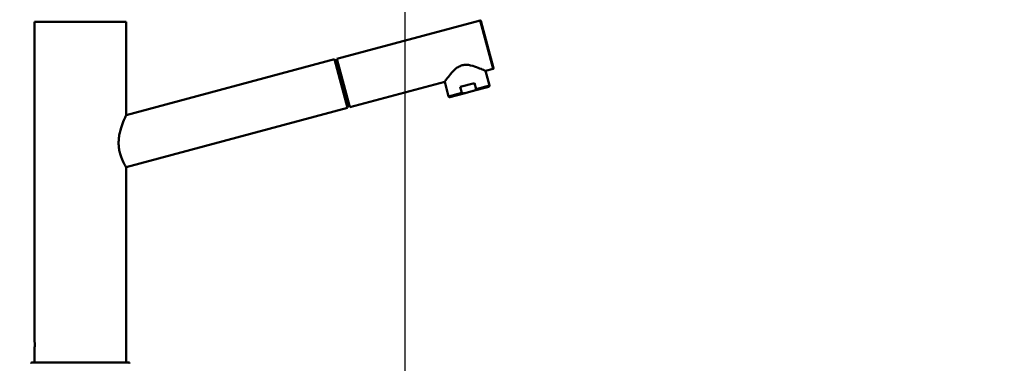
# Model space of a CAD drawing. Units: millimetres. Extents: x 0 to 2100, y 0 to 2970.
# Drawn here: x 432 to 981, y 1737 to 1929 of the extents above; entities that cross this region are included whole.
import ezdxf

# ---------------------------------------------------------------- set-up
doc = ezdxf.new("R2010")
doc.units = ezdxf.units.MM
doc.header["$LTSCALE"] = 10
for name, color, linetype, lineweight in [('Dimensions(ISO)', 7, 'Continuous', 25), ('Visible Edges(ISO)', 7, 'Continuous', 50), ('Visible Tangent Edges(ISO)', 7, 'Continuous', 50)]:
    doc.layers.add(name, color=color, linetype=linetype, lineweight=lineweight)
doc.styles.add('Text__5.0mm', font='arial.ttf', dxfattribs={"width": 0.9})
doc.dimstyles.new('KS-Marketing', dxfattribs={"dimscale": 10, "dimtxt": 5, "dimasz": 3.5, "dimexe": 3.175, "dimexo": 0, "dimgap": 0.8, "dimtad": 1, "dimdec": 1, "dimrnd": 1e-08, "dimtxsty": 'Text__5.0mm', "dimcen": 0.09, "dimdle": 10, "dimclrd": 7, "dimclre": 7, "dimclrt": 7, "dimadec": 0, "dimazin": 2, "dimtfac": 0.7, "dimtdec": 4, "dimtmove": 0, "dimatfit": 3, "dimfxl": 1, "dimtolj": 1, "dimlwd": 25, "dimlwe": 25, "dimarcsym": 0})

# ---------------------------------------------------------------- blocks, each defined once
blk = doc.blocks.new('*D10')
at = {"layer": 'Defpoints', "color": 0, "linetype": 'Continuous', "transparency": 16777216}
for p in [(1000.56, 2149.32), (400.56, 1730.92), (1000.56, 1730.92)]:
    blk.add_point(p, dxfattribs=at)
at = {"layer": 'Dimensions(ISO)', "color": 7, "linetype": 'Continuous', "lineweight": 25, "transparency": 16777216}
for p, q in [((400.56, 1730.92), (400.56, 2181.07)), ((1000.56, 1730.92), (1000.56, 2181.07)), ((435.56, 2149.32), (965.56, 2149.32))]:
    blk.add_line(p, q, dxfattribs=at)
at = {"layer": 'Dimensions(ISO)', "color": 7, "linetype": 'Continuous', "transparency": 16777216}
for points in [[(435.56, 2155.15), (435.56, 2143.48), (400.56, 2149.32)], [(965.56, 2155.15), (965.56, 2143.48), (1000.56, 2149.32)]]:
    blk.add_solid(points, dxfattribs=at)
at = {"layer": 'Dimensions(ISO)', "color": 7, "linetype": 'Continuous', "lineweight": 25, "transparency": 16777216, "insert": (650.81, 2182.84), "char_height": 50, "attachment_point": 4, "style": 'Text__5.0mm'}
blk.add_mtext('\\A1;600', dxfattribs=at)
blk = doc.blocks.new('*D12')
at = {"layer": 'Defpoints', "color": 0, "linetype": 'Continuous', "transparency": 16777216}
for p in [(646.56, 2038.37), (400.56, 1730.92), (646.56, 1493.55)]:
    blk.add_point(p, dxfattribs=at)
at = {"layer": 'Dimensions(ISO)', "color": 7, "linetype": 'Continuous', "lineweight": 25, "transparency": 16777216}
for p, q in [((400.56, 1730.92), (400.56, 2070.12)), ((646.56, 1493.55), (646.56, 2070.12)), ((435.56, 2038.37), (611.56, 2038.37))]:
    blk.add_line(p, q, dxfattribs=at)
at = {"layer": 'Dimensions(ISO)', "color": 7, "linetype": 'Continuous', "transparency": 16777216}
for points in [[(435.56, 2044.21), (435.56, 2032.54), (400.56, 2038.37)], [(611.56, 2044.21), (611.56, 2032.54), (646.56, 2038.37)]]:
    blk.add_solid(points, dxfattribs=at)
at = {"layer": 'Dimensions(ISO)', "color": 7, "linetype": 'Continuous', "lineweight": 25, "transparency": 16777216, "insert": (473.48, 2071.9), "char_height": 50, "attachment_point": 4, "style": 'Text__5.0mm'}
blk.add_mtext('\\A1;246', dxfattribs=at)

msp = doc.modelspace()

# ---------------------------------------------------------------- linework, layer by layer
at = {"layer": 'Visible Edges(ISO)'}
for p, q in [((440.06, 1927.72), (491.06, 1927.72)), ((440.06, 1927.72), (440.06, 1749.37)), ((491.06, 1927.72), (491.06, 1875.72)), ((608.52, 1907.21), (688.4, 1928.62)), ((688.76, 1928.41), (695.86, 1901.94)), ((607.26, 1906.87), (491.06, 1875.72)), ((614.51, 1879.83), (607.26, 1906.87)), ((608.69, 1906.58), (607.43, 1906.24)), ((608.52, 1907.21), (615.77, 1880.16)), ((691.35, 1900.42), (695.65, 1901.58)), ((691.35, 1900.42), (693.55, 1892.21)), ((615.77, 1880.16), (668.65, 1894.34)), ((668.65, 1894.34), (670.85, 1886.13)), ((677.3, 1891.48), (685.28, 1893.62)), ((678.21, 1888.1), (677.3, 1891.48)), ((680.05, 1888.08), (684.61, 1889.3)), ((684.61, 1889.3), (693.2, 1891.6)), ((686.19, 1890.24), (685.28, 1893.62)), ((671.46, 1885.78), (680.05, 1888.08)), ((614.51, 1879.83), (491.06, 1846.73)), ((491.06, 1846.73), (491.06, 1737.72)), ((440.06, 1746.07), (440.06, 1737.72)), ((438.56, 1737.72), (492.56, 1737.72))]:
    msp.add_line(p, q, dxfattribs=at)
for centre, radius, start, end in [((688.47, 1928.33), 0.3, 15.0068, 105.0068), ((695.57, 1901.87), 0.3, 285.0068, 15.0068), ((438.56, 1737.22), 0.5, 90, 180), ((492.56, 1737.22), 0.5, 0, 90)]:
    msp.add_arc(centre, radius, start, end, dxfattribs=at)
for points, knots in [([(691.35, 1900.42), (691.35, 1900.42), (691.25, 1900.47), (690.88, 1900.64), (690.59, 1900.77), (689.51, 1901.26), (688.45, 1901.73), (686.13, 1902.64), (684.68, 1903.16), (682.35, 1903.67), (681.55, 1903.79), (679.94, 1903.84), (679.14, 1903.76), (677.55, 1903.34), (676.82, 1903), (675.45, 1902.16), (674.82, 1901.65), (673.06, 1900.05), (672.06, 1898.87), (670.51, 1896.92), (669.83, 1895.99), (669.13, 1895.02), (668.95, 1894.77), (668.71, 1894.42), (668.65, 1894.34), (668.65, 1894.34)], [1.921849, 1.921849, 1.921849, 1.921849, 2.156843, 2.156843, 2.391838, 2.391838, 2.861827, 2.861827, 3.352762, 3.352762, 3.598229, 3.598229, 3.843697, 3.843697, 4.089165, 4.089165, 4.334632, 4.334632, 4.825567, 4.825567, 5.295556, 5.295556, 5.530551, 5.530551, 5.765546, 5.765546, 5.765546, 5.765546]), ([(686.19, 1890.24), (686.2, 1890.22), (686.2, 1890.17), (686.17, 1890.07), (686.1, 1889.99), (686, 1889.88), (685.87, 1889.79), (685.68, 1889.68), (685.42, 1889.56), (685.06, 1889.43), (684.78, 1889.34), (684.61, 1889.3)], [0, 0, 0, 0, 0.079952, 0.145899, 0.299123, 0.392371, 0.586116, 0.784739, 1.055378, 1.420529, 1.943128, 1.943128, 1.943128, 1.943128]), ([(693.55, 1892.21), (693.56, 1892.16), (693.57, 1892.11), (693.56, 1892), (693.55, 1891.95), (693.51, 1891.85), (693.48, 1891.8), (693.42, 1891.72), (693.37, 1891.69), (693.31, 1891.65), (693.29, 1891.64), (693.25, 1891.62), (693.24, 1891.62), (693.23, 1891.61), (693.22, 1891.61), (693.21, 1891.61), (693.21, 1891.61), (693.2, 1891.6), (693.2, 1891.6), (693.2, 1891.6), (693.2, 1891.6), (693.2, 1891.6), (693.2, 1891.6), (693.2, 1891.6), (693.2, 1891.6), (693.2, 1891.6), (693.2, 1891.6), (693.2, 1891.6), (693.2, 1891.6), (693.2, 1891.6), (693.2, 1891.6), (693.2, 1891.6), (693.2, 1891.6), (693.2, 1891.6), (693.2, 1891.6), (693.2, 1891.6)], [0, 0, 0, 0, 0.01585068, 0.01585068, 0.03183981, 0.03183981, 0.04771907, 0.04771907, 0.06364947, 0.06364947, 0.07087652, 0.07087652, 0.07455967, 0.07455967, 0.0764104, 0.0764104, 0.07733699, 0.07733699, 0.07803191, 0.07803191, 0.0781622, 0.0781622, 0.07821111, 0.07821111, 0.0782356, 0.0782356, 0.07834045, 0.07834045, 0.07853607, 0.07853607, 0.07892732, 0.07892732, 0.08010105, 0.08010105, 0.08216445, 0.08216445, 0.08216445, 0.08216445]), ([(671.46, 1885.78), (671.46, 1885.78), (671.46, 1885.78), (671.46, 1885.78), (671.46, 1885.78), (671.46, 1885.78), (671.46, 1885.78), (671.46, 1885.78), (671.46, 1885.78), (671.46, 1885.78), (671.46, 1885.78), (671.46, 1885.78), (671.46, 1885.78), (671.46, 1885.78), (671.46, 1885.78), (671.4, 1885.76), (671.34, 1885.76), (671.22, 1885.77), (671.16, 1885.79), (671.05, 1885.84), (671, 1885.88), (670.92, 1885.97), (670.89, 1886.02), (670.86, 1886.1), (670.86, 1886.11), (670.85, 1886.13)], [0, 0, 0, 0, 0.00205368, 0.00205368, 0.00317583, 0.00317583, 0.00373691, 0.00373691, 0.00387718, 0.00387718, 0.00391231, 0.00391231, 0.00393295, 0.00393295, 0.0039684, 0.0039684, 0.02223854, 0.02223854, 0.04050295, 0.04050295, 0.05876524, 0.05876524, 0.07702835, 0.07702835, 0.08203738, 0.08203738, 0.08203738, 0.08203738]), ([(678.21, 1888.1), (678.22, 1888.08), (678.24, 1888.03), (678.32, 1887.97), (678.41, 1887.92), (678.55, 1887.89), (678.72, 1887.87), (678.94, 1887.87), (679.21, 1887.9), (679.6, 1887.96), (679.88, 1888.03), (680.05, 1888.08)], [0, 0, 0, 0, 0.079952, 0.145899, 0.299123, 0.392371, 0.586116, 0.784739, 1.055378, 1.420529, 1.943128, 1.943128, 1.943128, 1.943128]), ([(615.47, 1881.27), (615.48, 1881.23), (615.45, 1881.11), (615.15, 1880.91), (614.67, 1880.73), (614.37, 1880.64), (614.3, 1880.62)], [0, 0, 0, 0, 0.475904, 1.230159, 1.96059, 2.18606, 2.18606, 2.18606, 2.18606]), ([(491.06, 1846.73), (491.06, 1846.73), (491.02, 1846.81), (490.82, 1847.13), (490.67, 1847.38), (490.1, 1848.36), (489.56, 1849.35), (488.77, 1851.1), (488.49, 1851.75), (487.97, 1853.2), (487.72, 1853.99), (487.31, 1855.66), (487.15, 1856.53), (486.93, 1858.32), (486.88, 1859.23), (486.88, 1861.07), (486.94, 1862.06), (487.18, 1864.02), (487.35, 1865), (487.99, 1867.81), (488.55, 1869.54), (489.56, 1872.29), (490.09, 1873.54), (490.65, 1874.83), (490.81, 1875.16), (491.01, 1875.61), (491.06, 1875.72), (491.06, 1875.72)], [2.128647, 2.128647, 2.128647, 2.128647, 2.396911, 2.396911, 2.665175, 2.665175, 3.201704, 3.201704, 3.465601, 3.465601, 3.729499, 3.729499, 3.993397, 3.993397, 4.257295, 4.257295, 4.546844, 4.546844, 4.836393, 4.836393, 5.415491, 5.415491, 5.973688, 5.973688, 6.252787, 6.252787, 6.531886, 6.531886, 6.531886, 6.531886]), ([(440.06, 1749.37), (440.06, 1749.37), (440.07, 1749.35), (440.07, 1749.22), (440.09, 1748.95), (440.11, 1748.46), (440.12, 1747.72), (440.11, 1746.98), (440.09, 1746.49), (440.07, 1746.22), (440.07, 1746.1), (440.06, 1746.07), (440.06, 1746.07)], [0, 0, 0, 0, 0.308188, 0.740582, 1.235247, 1.730499, 2.596646, 3.461392, 3.956269, 4.45164, 4.884805, 5.184684, 5.184684, 5.184684, 5.184684])]:
    msp.add_open_spline(points, degree=3, knots=knots, dxfattribs=at)
at = {"layer": 'Visible Tangent Edges(ISO)'}
for p, q in [((695.65, 1901.58), (688.4, 1928.62)), ((686.19, 1890.24), (693.55, 1892.21)), ((670.85, 1886.13), (678.21, 1888.1))]:
    msp.add_line(p, q, dxfattribs=at)

# ---------------------------------------------------------------- dimensions: what is measured, and where the dimension line sits
at = {"layer": 'Dimensions(ISO)', "color": 7, "linetype": 'Continuous', "lineweight": 25}
for base, p2, picture, middle in [((1000.56, 2149.32), (1000.56, 1730.92), '*D10', (700.56, 2149.32)), ((646.56, 2038.37), (646.56, 1493.55), '*D12', (523.56, 2038.37))]:
    dim = msp.add_linear_dim(base=base, p1=(400.56, 1730.92), p2=p2, angle=180, dimstyle='KS-Marketing', override={"dimgap": 0.8, "dimdec": 1, "dimtol": 0, "dimlim": 0, "dimtp": 0, "dimtm": 0, "dimtdec": 4, "dimtofl": 0, "dimatfit": 1}, dxfattribs=at)
    dim.commit()
    dim.dimension.update_dxf_attribs({"geometry": picture, "text_midpoint": middle, "dimtype": 160})

doc.saveas('drawing.dxf')
